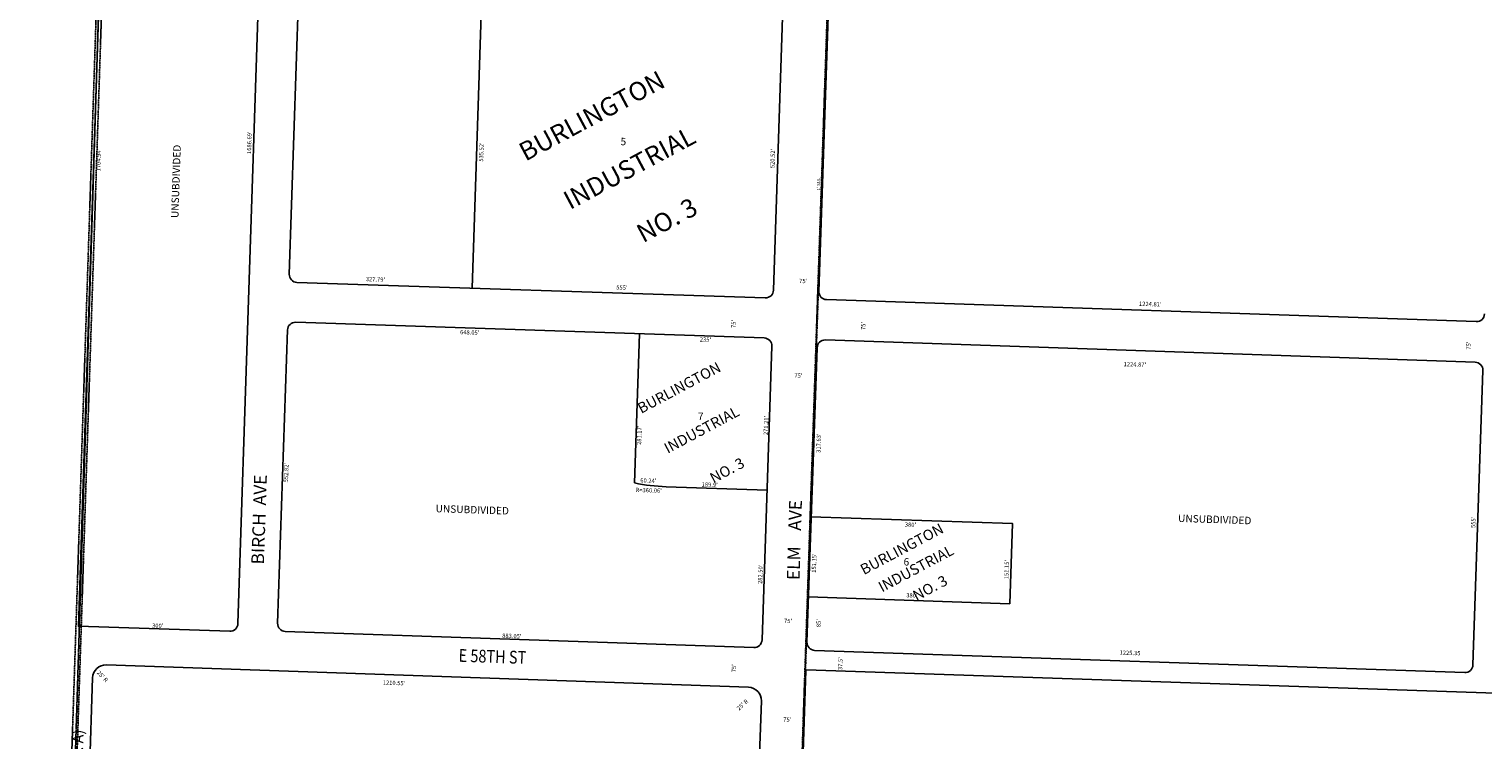
# Model space of a CAD drawing. Extents: x 952213 to 957673, y 7257108 to 7262572.
# Drawn here: x 952213 to 954952, y 7259746 to 7261086 of the extents above; entities that cross this region are included whole.
import ezdxf
from ezdxf.enums import TextEntityAlignment as Align

# ---------------------------------------------------------------- set-up
doc = ezdxf.new("R2010")
doc.units = 0
doc.linetypes.add('DASHDOT', pattern=[1, 0.5, -0.25, 0, -0.25])
doc.linetypes.add('HIDDEN', pattern=[0.375, 0.25, -0.125])
for name, color, linetype in [('1', 7, 'CONTINUOUS'), ('10', 7, 'CONTINUOUS'), ('11', 7, 'CONTINUOUS'), ('15', 7, 'CONTINUOUS'), ('19', 7, 'CONTINUOUS'), ('21', 7, 'CONTINUOUS'), ('22', 7, 'CONTINUOUS'), ('6', 7, 'CONTINUOUS'), ('7', 7, 'CONTINUOUS')]:
    doc.layers.add(name, color=color, linetype=linetype)
doc.styles.add('ROMANC', font='ROMANC', dxfattribs={"height": 0.2})
doc.styles.add('ROMANS', font='ROMANS', dxfattribs={"height": 0.2})
doc.styles.add('txt', font='TXT', dxfattribs={"height": 0.2})

msp = doc.modelspace()

# ---------------------------------------------------------------- linework, layer by layer
at = {"layer": '1', "color": 253, "linetype": 'HIDDEN'}
msp.add_lwpolyline([(957625.928, 7262405.372), (952389.391, 7262571.567), (952225.313, 7257318.298), (957481.242, 7257153.688)], close=True, dxfattribs=at)
at = {"layer": '21', "color": 7, "linetype": 'DASHDOT'}
for p, q in [((952364.294, 7261864.905), (952213.098, 7257284.96)), ((952223.092, 7257284.631), (952374.289, 7261864.575))]:
    msp.add_line(p, q, dxfattribs=at)
msp.add_lwpolyline([(953605.701, 7257843.761), (953744.444, 7261935.409), (953745.444, 7261935.375), (953606.735, 7257844.726), (953835.603, 7257836.965), (953833.061, 7257762.009), (953832.061, 7257762.042), (953834.57, 7257836), (953605.701, 7257843.761)], dxfattribs=at)
at = {"layer": '6', "color": 7, "linetype": 'CONTINUOUS'}
for p, q in [((953615.536, 7260593.766), (953676.63, 7262444.387)), ((953700.877, 7260591.523), (953763.658, 7262442.966)), ((952703.242, 7260623.883), (952745.771, 7261912.121)), ((952668.338, 7261839.637), (952606.474, 7259965.718)), ((953600.049, 7260579.269), (952717.74, 7260608.396)), ((954939.467, 7260534.515), (953715.361, 7260576.023)), ((953597.955, 7260503.655), (952715.405, 7260533.331)), ((952699.909, 7260518.842), (952681.331, 7259966.325)), ((953363.088, 7260511.552), (953353.639, 7260230.54)), ((953593.836, 7259934.776), (953612.443, 7260488.159)), ((953678.525, 7259930.749), (953697.673, 7260485.419)), ((953713.176, 7260499.893), (954937.309, 7260458.026)), ((954951.788, 7260442.53), (954933.099, 7259887.844)), ((953603.328, 7260217.102), (953413.535, 7260223.484)), ((952695.803, 7259950.83), (953578.326, 7259920.289)), ((954917.594, 7259873.359), (953693.004, 7259915.241)), ((952358.658, 7259887.667), (953568.485, 7259845.812)), ((953676.686, 7259877.524), (953607.928, 7257940.265)), ((953676.718, 7259878.432), (957559.148, 7259746.783)), ((952332.809, 7259863.546), (952253.722, 7257577.522)), ((953592.605, 7259819.963), (953505.787, 7257310.464))]:
    msp.add_line(p, q, dxfattribs=at)
msp.add_lwpolyline([(952590.987, 7259951.22), (952306.142, 7259960.624), (952362.396, 7261664.636), (952368.996, 7261864.527), (952653.84, 7261855.123)], dxfattribs=at)
for centre, radius, start, end in [((952718.234526, 7260623.388109), 15, 178.1092, 268.1092), ((953600.54387, 7260594.260721), 15, 268.1092, 358.1092), ((953715.86857, 7260591.01486), 15, 178.0579, 268.0579), ((952714.900641, 7260518.338915), 15, 88.074164, 178.074169), ((954939.97502, 7260549.506602), 15, 268.0579, 358.0579), ((953597.451033, 7260488.663276), 15, 358.074225, 88.074164), ((953712.663593, 7260484.901523), 15, 88.0412, 178.022903), ((954936.796925, 7260443.035148), 15, 358.070186, 88.041203), ((953425.564415, 7260583.34314), 360.06, 258.477036, 268.085483), ((952591.482201, 7259966.212449), 15, 268.1092, 358.1092), ((952696.322367, 7259965.821047), 15, 178.074169, 268.017972), ((953578.844185, 7259935.279877), 15, 268.017972, 358.074222), ((953693.516088, 7259930.231811), 15, 178.022903, 268.041206), ((952357.794068, 7259862.681427), 25, 88.018611, 178.0186), ((954918.107157, 7259888.349914), 15, 268.041206, 358.070183), ((953567.619869, 7259820.826806), 25, 358.018608, 88.018608)]:
    msp.add_arc(centre, radius, start, end, dxfattribs=at)
at = {"layer": '7', "color": 7, "linetype": 'CONTINUOUS'}
msp.add_line((953065.614, 7261132.594), (953047.95, 7260597.495), dxfattribs=at)
msp.add_lwpolyline([(953680.817, 7260015.873), (954060.598, 7260002.994), (954065.721, 7260154.057), (953685.939, 7260166.936)], dxfattribs=at)

# ---------------------------------------------------------------- texts
at = {"layer": '10', "color": 134, "linetype": 'CONTINUOUS', "style": 'ROMANS'}
for s, rotation, p in [('UNSUBDIVIDED', 88.1092, (952480.424622, 7260729.877893)), ('5', 358.1092, (953327.603893, 7260880.878378)), ('7', 358.1092, (953473.196893, 7260363.145378)), ('UNSUBDIVIDED', 358.1092, (952979.204893, 7260189.520378)), ('UNSUBDIVIDED', 358.0579, (954377.90842, 7260171.241959)), ('6', 358.0579, (953860.80042, 7260089.168959))]:
    msp.add_text(s, height=13.999, rotation=rotation, dxfattribs=at).set_placement(p, align=Align.TOP_LEFT)
at = {"layer": '11', "color": 7, "linetype": 'CONTINUOUS', "style": 'ROMANS'}
for s, rotation, p in [("1686.69'", 88.1092, (952631.247, 7260850.165)), ("535.52'", 88.1092, (953068.488, 7260835.705)), ("1704.94'", 88.1092, (952347.279, 7260817.425)), ("520.52'", 88.1092, (953617.171, 7260823.487)), ("327.79'", 358.1092, (952847.323, 7260610.743)), ("75'", 358.2564, (953663.822, 7260607.171)), ("555'", 358.1092, (953319.16, 7260595.167)), ("1224.81'", 358.0579, (954303.945, 7260564.266)), ("75'", 88.1092, (953544.079, 7260522.452)), ("75'", 88.0579, (953788.31, 7260518.488)), ("648.05'", 358.1092, (953024.895, 7260510.792)), ("235'", 358.1092, (953476.586, 7260497.053)), ("75'", 88.0579, (954928.518, 7260481.627)), ("1224.87'", 358.0579, (954274.868, 7260450.599)), ("75'", 358.2564, (953654.801, 7260429.204)), ("271.21'", 88.1092, (953604.741, 7260320.519)), ("281.17'", 88.1092, (953366.042, 7260302.046)), ("317.63'", 88.0579, (953703.907, 7260287.28)), ("552.82'", 88.1092, (952700.815, 7260231.591)), ("189.9'", 358.1092, (953480.084, 7260223.877)), ("380'", 358.0579, (953862.777, 7260148.351)), ("555'", 88.0579, (954937.438, 7260145.617)), ("151.15'", 88.0579, (953695.301, 7260061.342)), ("282.50'", 88.1092, (953594.084, 7260040.104)), ("151.15'", 88.0579, (954057.915, 7260049.046)), ("380'", 358.0579, (953865.449, 7260015.202)), ("300'", 358.1092, (952444.724, 7259958.082)), ("75'", 358.0579, (953635.181, 7259966.86)), ("85'", 88.0579, (953704.079, 7259958.765)), ("883.05'", 358.1092, (953104.231, 7259938.905)), ('1225.35', 358.0579, (954267.248, 7259907.12)), ("25' R", 313.1092, (952340.039, 7259872.495)), ("75'", 88.1092, (953544.684, 7259873.766)), ("37.5'", 88.0579, (953744.983, 7259878.042)), ("1210.55'", 358.1092, (952879.228, 7259850.62)), ("25' R", 43.1092, (953550.628, 7259801.255)), ("75'", 358.2564, (953633.767, 7259780.91))]:
    msp.add_text(s, height=8, rotation=rotation, dxfattribs=at).set_placement(p)
for s, p in [("60.24'", (953379.703364, 7260234.001946)), ("R=360.06'", (953380.35183, 7260215.70801))]:
    msp.add_text(s, height=8, rotation=358.1092, dxfattribs=at).set_placement(p, align=Align.MIDDLE)
at = {"layer": '15', "color": 30, "linetype": 'CONTINUOUS', "style": 'ROMANC'}
for s, height, rotation, p in [('BURLINGTON', 35, 28.1092, (953275.2945, 7260918.351278)), ('   INDUSTRIAL', 35, 28.1092, (953331.833328, 7260812.504706)), ('      NO. 3', 35, 28.1092, (953388.501526, 7260706.727858)), ('  BURLINGTON', 20, 28.1092, (953433.483688, 7260404.982288)), ('  INDUSTRIAL', 20, 28.1092, (953475.886801, 7260325.598079)), ('    NO. 3', 20, 28.1092, (953518.364117, 7260246.25163)), ('BURLINGTON', 20, 28.0579, (953858.429564, 7260104.009095)), ('  INDUSTRIAL', 20, 28.0579, (953879.595344, 7260064.297382)), ('    NO. 3', 20, 28.0579, (953900.834701, 7260024.624714))]:
    msp.add_text(s, height=height, rotation=rotation, dxfattribs=at).set_placement(p, align=Align.MIDDLE)
at = {"layer": '19', "color": 1, "linetype": 'CONTINUOUS', "style": 'ROMANC'}
for s, height, rotation, p in [('BIRCH  AVE', 24, 88.1092, (952649.480255, 7260161.592636)), ('ELM    AVE', 24, 88.2564, (953657.938478, 7260123.014021)), ('ASH AVE (AVE. A)', 20, 88.1092, (952305.106973, 7259660.713723))]:
    msp.add_text(s, height=height, rotation=rotation, dxfattribs=at).set_placement(p, align=Align.MIDDLE)
at = {"layer": '19', "color": 1, "linetype": 'CONTINUOUS', "style": 'ROMANC', "width": 0.833292}
msp.add_text('E 58TH ST', height=24, rotation=358.1092, dxfattribs=at).set_placement((953085.88941, 7259900.57698), align=Align.MIDDLE)
at = {"layer": '22', "color": 3, "linetype": 'CONTINUOUS', "style": 'txt'}
msp.add_text("1' SUL", height=6, rotation=90.0579, dxfattribs=at).set_placement((953700.999756, 7260793.530962), align=Align.MIDDLE)

doc.saveas('drawing.dxf')
